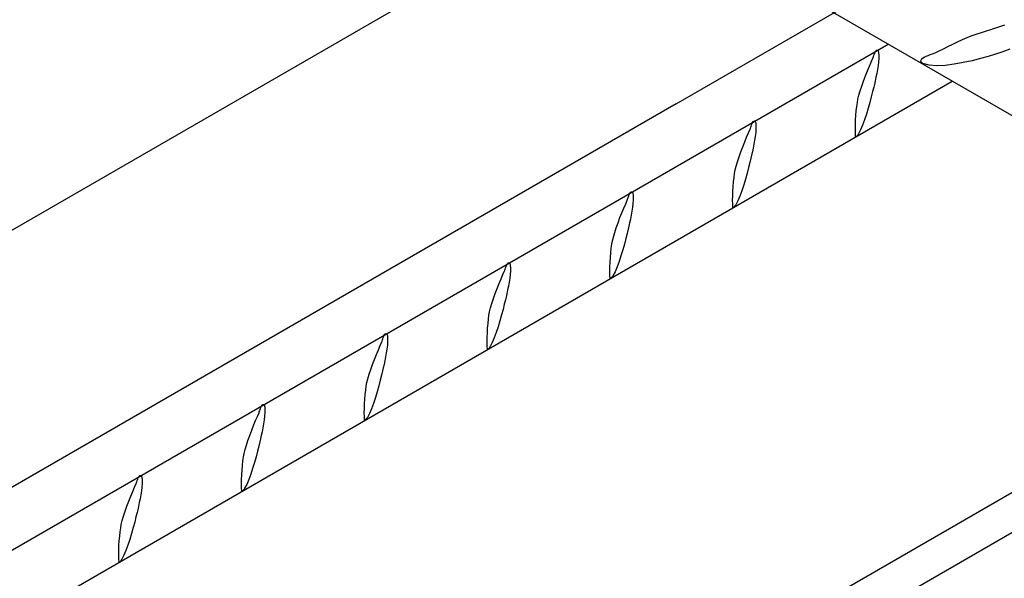
# Model space of a CAD drawing. Units: millimetres. Extents: x 132 to 2132, y 70750 to 76790.
# Drawn here: x 472 to 491, y 74661 to 74672 of the extents above; entities that cross this region are included whole.
import ezdxf

# ---------------------------------------------------------------- set-up
doc = ezdxf.new("R2010")
doc.units = ezdxf.units.MM
doc.layers.add('FERRI_ARMATURA_ROMPITRATTA', color=3, linetype='Continuous')
doc.layers.add('SOLAIO_PLASTBAU', color=252, linetype='Continuous')

msp = doc.modelspace()

# ---------------------------------------------------------------- linework, layer by layer
at = {"layer": 'FERRI_ARMATURA_ROMPITRATTA', "linetype": 'Continuous'}
for p, q in [((504.117, 74662.424), (477.864, 74677.582)), ((491.216, 74671.371), (491.435, 74671.442)), ((490.778, 74671.226), (490.852, 74671.251)), ((490.852, 74671.251), (491.018, 74671.305)), ((491.018, 74671.305), (491.216, 74671.371)), ((462.377, 74655.603), (489.155, 74671.063)), ((490.321, 74671.018), (490.414, 74671.064)), ((490.414, 74671.064), (490.51, 74671.109)), ((490.51, 74671.109), (490.604, 74671.153)), ((490.604, 74671.153), (490.695, 74671.192)), ((490.695, 74671.192), (490.778, 74671.226)), ((488.876, 74670.848), (488.884, 74670.873)), ((488.884, 74670.873), (488.894, 74670.897)), ((488.894, 74670.897), (488.904, 74670.918)), ((488.904, 74670.918), (488.915, 74670.935)), ((488.915, 74670.935), (488.928, 74670.945)), ((488.928, 74670.945), (488.943, 74670.948)), ((488.943, 74670.948), (488.951, 74670.945)), ((488.951, 74670.945), (488.957, 74670.937)), ((488.957, 74670.937), (488.961, 74670.926)), ((488.961, 74670.926), (488.965, 74670.912)), ((488.965, 74670.912), (488.967, 74670.898)), ((488.967, 74670.898), (488.968, 74670.883)), ((488.968, 74670.883), (488.969, 74670.868)), ((488.969, 74670.868), (488.97, 74670.855)), ((488.97, 74670.855), (488.97, 74670.844)), ((489.935, 74670.844), (489.977, 74670.859)), ((489.977, 74670.859), (490.017, 74670.873)), ((490.017, 74670.873), (490.053, 74670.886)), ((490.053, 74670.886), (490.082, 74670.898)), ((490.082, 74670.898), (490.152, 74670.933)), ((490.152, 74670.933), (490.232, 74670.974)), ((490.232, 74670.974), (490.321, 74671.018)), ((491.233, 74670.861), (491.106, 74670.824)), ((491.373, 74670.907), (491.233, 74670.861)), ((491.533, 74670.967), (491.373, 74670.907)), ((488.788, 74670.632), (488.823, 74670.715)), ((488.823, 74670.715), (488.855, 74670.787)), ((488.855, 74670.787), (488.861, 74670.803)), ((488.861, 74670.803), (488.868, 74670.825)), ((488.868, 74670.825), (488.876, 74670.848)), ((488.965, 74670.72), (488.956, 74670.647)), ((488.97, 74670.787), (488.965, 74670.72)), ((488.97, 74670.844), (488.97, 74670.787)), ((489.79, 74670.74), (489.802, 74670.766)), ((489.79, 74670.734), (489.79, 74670.74)), ((489.792, 74670.727), (489.79, 74670.734)), ((489.796, 74670.719), (489.792, 74670.727)), ((489.802, 74670.712), (489.796, 74670.719)), ((489.802, 74670.766), (489.825, 74670.789)), ((489.808, 74670.705), (489.802, 74670.712)), ((489.815, 74670.698), (489.808, 74670.705)), ((489.822, 74670.692), (489.815, 74670.698)), ((489.828, 74670.687), (489.822, 74670.692)), ((489.825, 74670.789), (489.857, 74670.809)), ((489.834, 74670.684), (489.828, 74670.687)), ((489.957, 74670.652), (489.834, 74670.684)), ((489.857, 74670.809), (489.894, 74670.827)), ((489.894, 74670.827), (489.935, 74670.844)), ((490.44, 74670.671), (490.267, 74670.649)), ((490.618, 74670.703), (490.44, 74670.671)), ((490.792, 74670.741), (490.618, 74670.703)), ((490.957, 74670.783), (490.792, 74670.741)), ((491.106, 74670.824), (490.957, 74670.783)), ((488.712, 74670.444), (488.75, 74670.541)), ((488.75, 74670.541), (488.788, 74670.632)), ((488.93, 74670.492), (488.915, 74670.416)), ((488.944, 74670.57), (488.93, 74670.492)), ((488.956, 74670.647), (488.944, 74670.57)), ((490.103, 74670.642), (489.957, 74670.652)), ((490.267, 74670.649), (490.103, 74670.642)), ((463.627, 74654.881), (490.405, 74670.341)), ((488.639, 74670.246), (488.674, 74670.344)), ((488.674, 74670.344), (488.712, 74670.444)), ((488.885, 74670.278), (488.871, 74670.222)), ((488.9, 74670.344), (488.885, 74670.278)), ((488.915, 74670.416), (488.9, 74670.344)), ((488.582, 74670.066), (488.608, 74670.153)), ((488.608, 74670.153), (488.639, 74670.246)), ((488.85, 74670.136), (488.825, 74670.036)), ((488.871, 74670.222), (488.85, 74670.136)), ((488.541, 74669.846), (488.552, 74669.924)), ((488.552, 74669.924), (488.563, 74669.991)), ((488.563, 74669.991), (488.582, 74670.066)), ((488.797, 74669.927), (488.765, 74669.813)), ((488.825, 74670.036), (488.797, 74669.927)), ((488.524, 74669.669), (488.532, 74669.76)), ((488.532, 74669.76), (488.541, 74669.846)), ((488.765, 74669.813), (488.731, 74669.698)), ((486.486, 74669.489), (486.496, 74669.512)), ((486.496, 74669.512), (486.506, 74669.534)), ((486.506, 74669.534), (486.517, 74669.55)), ((486.517, 74669.55), (486.53, 74669.561)), ((486.53, 74669.561), (486.545, 74669.564)), ((486.545, 74669.564), (486.553, 74669.56)), ((486.553, 74669.56), (486.559, 74669.552)), ((486.559, 74669.552), (486.563, 74669.541)), ((486.563, 74669.541), (486.567, 74669.528)), ((486.567, 74669.528), (486.569, 74669.513)), ((486.569, 74669.513), (486.57, 74669.498)), ((488.515, 74669.485), (488.519, 74669.576)), ((488.519, 74669.576), (488.524, 74669.669)), ((488.694, 74669.586), (488.655, 74669.481)), ((488.731, 74669.698), (488.694, 74669.586)), ((486.39, 74669.248), (486.425, 74669.331)), ((486.425, 74669.331), (486.457, 74669.402)), ((486.457, 74669.402), (486.463, 74669.419)), ((486.463, 74669.419), (486.47, 74669.44)), ((486.47, 74669.44), (486.478, 74669.464)), ((486.478, 74669.464), (486.486, 74669.489)), ((486.567, 74669.335), (486.558, 74669.262)), ((486.572, 74669.402), (486.567, 74669.335)), ((486.57, 74669.498), (486.571, 74669.483)), ((486.571, 74669.483), (486.572, 74669.47)), ((486.572, 74669.47), (486.572, 74669.46)), ((486.572, 74669.46), (486.572, 74669.402)), ((488.514, 74669.399), (488.515, 74669.485)), ((488.515, 74669.32), (488.514, 74669.399)), ((488.519, 74669.252), (488.515, 74669.32)), ((488.615, 74669.388), (488.574, 74669.31)), ((488.655, 74669.481), (488.615, 74669.388)), ((486.314, 74669.059), (486.352, 74669.156)), ((486.352, 74669.156), (486.39, 74669.248)), ((486.546, 74669.186), (486.532, 74669.108)), ((486.558, 74669.262), (486.546, 74669.186)), ((488.525, 74669.256), (488.519, 74669.252)), ((488.532, 74669.261), (488.525, 74669.256)), ((488.539, 74669.267), (488.532, 74669.261)), ((488.546, 74669.274), (488.539, 74669.267)), ((488.553, 74669.281), (488.546, 74669.274)), ((488.56, 74669.289), (488.553, 74669.281)), ((488.566, 74669.297), (488.56, 74669.289)), ((488.57, 74669.304), (488.566, 74669.297)), ((488.574, 74669.31), (488.57, 74669.304)), ((486.241, 74668.862), (486.276, 74668.96)), ((486.276, 74668.96), (486.314, 74669.059)), ((486.502, 74668.959), (486.487, 74668.893)), ((486.517, 74669.032), (486.502, 74668.959)), ((486.532, 74669.108), (486.517, 74669.032)), ((486.184, 74668.682), (486.21, 74668.768)), ((486.21, 74668.768), (486.241, 74668.862)), ((486.453, 74668.751), (486.428, 74668.652)), ((486.474, 74668.837), (486.453, 74668.751)), ((486.487, 74668.893), (486.474, 74668.837)), ((486.154, 74668.539), (486.165, 74668.606)), ((486.165, 74668.606), (486.184, 74668.682)), ((486.428, 74668.652), (486.399, 74668.543)), ((486.126, 74668.284), (486.134, 74668.375)), ((486.134, 74668.375), (486.143, 74668.461)), ((486.143, 74668.461), (486.154, 74668.539)), ((486.367, 74668.429), (486.333, 74668.313)), ((486.399, 74668.543), (486.367, 74668.429)), ((484.108, 74668.149), (484.119, 74668.166)), ((484.119, 74668.166), (484.132, 74668.176)), ((484.132, 74668.176), (484.147, 74668.179)), ((484.147, 74668.179), (484.155, 74668.176)), ((484.155, 74668.176), (484.161, 74668.168)), ((484.161, 74668.168), (484.165, 74668.157)), ((486.117, 74668.101), (486.121, 74668.192)), ((486.121, 74668.192), (486.126, 74668.284)), ((486.296, 74668.201), (486.257, 74668.097)), ((486.333, 74668.313), (486.296, 74668.201)), ((484.027, 74667.946), (484.059, 74668.018)), ((484.059, 74668.018), (484.065, 74668.034)), ((484.065, 74668.034), (484.072, 74668.056)), ((484.072, 74668.056), (484.08, 74668.079)), ((484.08, 74668.079), (484.088, 74668.104)), ((484.088, 74668.104), (484.098, 74668.128)), ((484.098, 74668.128), (484.108, 74668.149)), ((484.165, 74668.157), (484.169, 74668.143)), ((484.169, 74668.143), (484.171, 74668.129)), ((484.174, 74668.018), (484.169, 74667.951)), ((484.171, 74668.129), (484.172, 74668.113)), ((484.172, 74668.113), (484.173, 74668.099)), ((484.173, 74668.099), (484.174, 74668.086)), ((484.174, 74668.086), (484.174, 74668.075)), ((484.174, 74668.075), (484.174, 74668.018)), ((486.116, 74668.014), (486.117, 74668.101)), ((486.117, 74667.936), (486.116, 74668.014)), ((486.218, 74668.003), (486.177, 74667.926)), ((486.257, 74668.097), (486.218, 74668.003)), ((483.954, 74667.772), (483.992, 74667.863)), ((483.992, 74667.863), (484.027, 74667.946)), ((484.148, 74667.801), (484.134, 74667.723)), ((484.16, 74667.878), (484.148, 74667.801)), ((484.169, 74667.951), (484.16, 74667.878)), ((486.121, 74667.868), (486.117, 74667.936)), ((486.127, 74667.871), (486.121, 74667.868)), ((486.134, 74667.876), (486.127, 74667.871)), ((486.141, 74667.882), (486.134, 74667.876)), ((486.148, 74667.889), (486.141, 74667.882)), ((486.155, 74667.897), (486.148, 74667.889)), ((486.162, 74667.905), (486.155, 74667.897)), ((486.168, 74667.912), (486.162, 74667.905)), ((486.173, 74667.919), (486.168, 74667.912)), ((486.177, 74667.926), (486.173, 74667.919)), ((483.878, 74667.575), (483.916, 74667.675)), ((483.916, 74667.675), (483.954, 74667.772)), ((484.119, 74667.647), (484.104, 74667.575)), ((484.134, 74667.723), (484.119, 74667.647)), ((483.812, 74667.384), (483.843, 74667.477)), ((483.843, 74667.477), (483.878, 74667.575)), ((484.076, 74667.452), (484.055, 74667.366)), ((484.089, 74667.509), (484.076, 74667.452)), ((484.104, 74667.575), (484.089, 74667.509)), ((483.756, 74667.155), (483.767, 74667.222)), ((483.767, 74667.222), (483.786, 74667.297)), ((483.786, 74667.297), (483.812, 74667.384)), ((484.03, 74667.267), (484.001, 74667.158)), ((484.055, 74667.366), (484.03, 74667.267)), ((483.736, 74666.991), (483.745, 74667.077)), ((483.745, 74667.077), (483.756, 74667.155)), ((483.969, 74667.044), (483.935, 74666.929)), ((484.001, 74667.158), (483.969, 74667.044)), ((483.723, 74666.807), (483.728, 74666.9)), ((483.728, 74666.9), (483.736, 74666.991)), ((483.898, 74666.817), (483.859, 74666.712)), ((483.935, 74666.929), (483.898, 74666.817)), ((481.629, 74666.562), (481.661, 74666.633)), ((481.661, 74666.633), (481.667, 74666.65)), ((481.667, 74666.65), (481.674, 74666.671)), ((481.674, 74666.671), (481.682, 74666.695)), ((481.682, 74666.695), (481.69, 74666.719)), ((481.69, 74666.719), (481.699, 74666.743)), ((481.699, 74666.743), (481.71, 74666.764)), ((481.71, 74666.764), (481.721, 74666.781)), ((481.721, 74666.781), (481.734, 74666.792)), ((481.734, 74666.792), (481.749, 74666.795)), ((481.749, 74666.795), (481.757, 74666.791)), ((481.757, 74666.791), (481.763, 74666.783)), ((481.763, 74666.783), (481.767, 74666.772)), ((481.767, 74666.772), (481.771, 74666.759)), ((481.771, 74666.759), (481.773, 74666.744)), ((481.776, 74666.633), (481.771, 74666.566)), ((481.773, 74666.744), (481.774, 74666.729)), ((481.774, 74666.729), (481.775, 74666.714)), ((481.775, 74666.714), (481.776, 74666.701)), ((481.776, 74666.701), (481.776, 74666.691)), ((481.776, 74666.691), (481.776, 74666.633)), ((483.718, 74666.63), (483.719, 74666.716)), ((483.719, 74666.551), (483.718, 74666.63)), ((483.719, 74666.716), (483.723, 74666.807)), ((483.859, 74666.712), (483.82, 74666.619)), ((481.556, 74666.387), (481.594, 74666.479)), ((481.594, 74666.479), (481.629, 74666.562)), ((481.762, 74666.493), (481.75, 74666.417)), ((481.771, 74666.566), (481.762, 74666.493)), ((483.723, 74666.483), (483.719, 74666.551)), ((483.729, 74666.487), (483.723, 74666.483)), ((483.736, 74666.492), (483.729, 74666.487)), ((483.743, 74666.498), (483.736, 74666.492)), ((483.75, 74666.505), (483.743, 74666.498)), ((483.757, 74666.512), (483.75, 74666.505)), ((483.764, 74666.52), (483.757, 74666.512)), ((483.77, 74666.528), (483.764, 74666.52)), ((483.775, 74666.535), (483.77, 74666.528)), ((483.779, 74666.541), (483.775, 74666.535)), ((483.82, 74666.619), (483.779, 74666.541)), ((481.48, 74666.191), (481.518, 74666.29)), ((481.518, 74666.29), (481.556, 74666.387)), ((481.721, 74666.262), (481.706, 74666.19)), ((481.736, 74666.339), (481.721, 74666.262)), ((481.75, 74666.417), (481.736, 74666.339)), ((481.414, 74665.999), (481.445, 74666.093)), ((481.445, 74666.093), (481.48, 74666.191)), ((481.677, 74666.068), (481.656, 74665.982)), ((481.691, 74666.124), (481.677, 74666.068)), ((481.706, 74666.19), (481.691, 74666.124)), ((481.369, 74665.837), (481.388, 74665.913)), ((481.388, 74665.913), (481.414, 74665.999)), ((481.631, 74665.883), (481.603, 74665.774)), ((481.656, 74665.982), (481.631, 74665.883)), ((481.338, 74665.606), (481.347, 74665.692)), ((481.347, 74665.692), (481.357, 74665.77)), ((481.357, 74665.77), (481.369, 74665.837)), ((481.603, 74665.774), (481.571, 74665.66)), ((481.325, 74665.423), (481.33, 74665.515)), ((481.33, 74665.515), (481.338, 74665.606)), ((481.537, 74665.544), (481.5, 74665.432)), ((481.571, 74665.66), (481.537, 74665.544)), ((479.269, 74665.265), (479.276, 74665.287)), ((479.276, 74665.287), (479.284, 74665.31)), ((479.284, 74665.31), (479.292, 74665.335)), ((479.292, 74665.335), (479.302, 74665.359)), ((479.302, 74665.359), (479.312, 74665.38)), ((479.312, 74665.38), (479.323, 74665.397)), ((479.323, 74665.397), (479.336, 74665.407)), ((479.336, 74665.407), (479.351, 74665.41)), ((479.351, 74665.41), (479.359, 74665.407)), ((479.359, 74665.407), (479.365, 74665.399)), ((479.365, 74665.399), (479.369, 74665.388)), ((479.369, 74665.388), (479.373, 74665.374)), ((479.373, 74665.374), (479.375, 74665.36)), ((479.375, 74665.36), (479.376, 74665.344)), ((479.376, 74665.344), (479.377, 74665.33)), ((479.377, 74665.33), (479.378, 74665.317)), ((479.378, 74665.317), (479.378, 74665.306)), ((479.378, 74665.306), (479.378, 74665.249)), ((481.32, 74665.245), (481.321, 74665.332)), ((481.321, 74665.332), (481.325, 74665.423)), ((481.461, 74665.328), (481.421, 74665.234)), ((481.5, 74665.432), (481.461, 74665.328)), ((479.158, 74665.003), (479.196, 74665.094)), ((479.196, 74665.094), (479.231, 74665.177)), ((479.231, 74665.177), (479.263, 74665.249)), ((479.263, 74665.249), (479.269, 74665.265)), ((479.364, 74665.109), (479.352, 74665.032)), ((479.373, 74665.182), (479.364, 74665.109)), ((479.378, 74665.249), (479.373, 74665.182)), ((481.321, 74665.166), (481.32, 74665.245)), ((481.325, 74665.099), (481.321, 74665.166)), ((481.331, 74665.102), (481.325, 74665.099)), ((481.338, 74665.107), (481.331, 74665.102)), ((481.345, 74665.113), (481.338, 74665.107)), ((481.352, 74665.12), (481.345, 74665.113)), ((481.359, 74665.128), (481.352, 74665.12)), ((481.366, 74665.136), (481.359, 74665.128)), ((481.372, 74665.143), (481.366, 74665.136)), ((481.376, 74665.15), (481.372, 74665.143)), ((481.38, 74665.157), (481.376, 74665.15)), ((481.421, 74665.234), (481.38, 74665.157)), ((479.082, 74664.806), (479.12, 74664.906)), ((479.12, 74664.906), (479.158, 74665.003)), ((479.338, 74664.954), (479.323, 74664.878)), ((479.352, 74665.032), (479.338, 74664.954)), ((479.016, 74664.615), (479.047, 74664.708)), ((479.047, 74664.708), (479.082, 74664.806)), ((479.292, 74664.74), (479.279, 74664.683)), ((479.307, 74664.806), (479.292, 74664.74)), ((479.323, 74664.878), (479.307, 74664.806)), ((478.971, 74664.453), (478.99, 74664.528)), ((478.99, 74664.528), (479.016, 74664.615)), ((479.258, 74664.598), (479.233, 74664.498)), ((479.279, 74664.683), (479.258, 74664.598)), ((478.949, 74664.308), (478.959, 74664.386)), ((478.959, 74664.386), (478.971, 74664.453)), ((479.205, 74664.389), (479.173, 74664.275)), ((479.233, 74664.498), (479.205, 74664.389)), ((478.927, 74664.038), (478.932, 74664.131)), ((478.932, 74664.131), (478.94, 74664.222)), ((478.94, 74664.222), (478.949, 74664.308)), ((479.139, 74664.16), (479.102, 74664.048)), ((479.173, 74664.275), (479.139, 74664.16)), ((476.886, 74663.926), (476.894, 74663.95)), ((476.894, 74663.95), (476.903, 74663.974)), ((476.903, 74663.974), (476.914, 74663.995)), ((476.914, 74663.995), (476.925, 74664.012)), ((476.925, 74664.012), (476.938, 74664.023)), ((476.938, 74664.023), (476.953, 74664.026)), ((476.953, 74664.026), (476.961, 74664.022)), ((476.961, 74664.022), (476.967, 74664.014)), ((476.967, 74664.014), (476.971, 74664.003)), ((476.971, 74664.003), (476.975, 74663.99)), ((476.975, 74663.99), (476.977, 74663.975)), ((476.977, 74663.975), (476.978, 74663.96)), ((476.978, 74663.96), (476.979, 74663.945)), ((476.979, 74663.945), (476.979, 74663.932)), ((476.979, 74663.932), (476.98, 74663.922)), ((478.922, 74663.861), (478.923, 74663.947)), ((478.923, 74663.947), (478.927, 74664.038)), ((479.063, 74663.943), (479.023, 74663.85)), ((479.102, 74664.048), (479.063, 74663.943)), ((476.798, 74663.71), (476.833, 74663.793)), ((476.833, 74663.793), (476.865, 74663.864)), ((476.865, 74663.864), (476.871, 74663.881)), ((476.871, 74663.881), (476.878, 74663.902)), ((476.878, 74663.902), (476.886, 74663.926)), ((476.975, 74663.797), (476.966, 74663.724)), ((476.98, 74663.864), (476.975, 74663.797)), ((476.98, 74663.922), (476.98, 74663.864)), ((478.923, 74663.782), (478.922, 74663.861)), ((478.927, 74663.714), (478.923, 74663.782)), ((478.961, 74663.743), (478.954, 74663.736)), ((478.967, 74663.751), (478.961, 74663.743)), ((478.973, 74663.759), (478.967, 74663.751)), ((478.978, 74663.766), (478.973, 74663.759)), ((478.982, 74663.772), (478.978, 74663.766)), ((479.023, 74663.85), (478.982, 74663.772)), ((476.722, 74663.521), (476.76, 74663.618)), ((476.76, 74663.618), (476.798, 74663.71)), ((476.94, 74663.57), (476.925, 74663.493)), ((476.954, 74663.648), (476.94, 74663.57)), ((476.966, 74663.724), (476.954, 74663.648)), ((478.933, 74663.718), (478.927, 74663.714)), ((478.94, 74663.723), (478.933, 74663.718)), ((478.947, 74663.729), (478.94, 74663.723)), ((478.954, 74663.736), (478.947, 74663.729)), ((476.649, 74663.324), (476.684, 74663.422)), ((476.684, 74663.422), (476.722, 74663.521)), ((476.894, 74663.355), (476.881, 74663.299)), ((476.909, 74663.421), (476.894, 74663.355)), ((476.925, 74663.493), (476.909, 74663.421)), ((476.592, 74663.144), (476.618, 74663.23)), ((476.618, 74663.23), (476.649, 74663.324)), ((476.86, 74663.213), (476.835, 74663.113)), ((476.881, 74663.299), (476.86, 74663.213)), ((476.551, 74662.923), (476.561, 74663.001)), ((476.561, 74663.001), (476.573, 74663.068)), ((476.573, 74663.068), (476.592, 74663.144)), ((476.807, 74663.005), (476.775, 74662.89)), ((476.835, 74663.113), (476.807, 74663.005)), ((476.534, 74662.746), (476.542, 74662.837)), ((476.542, 74662.837), (476.551, 74662.923)), ((476.775, 74662.89), (476.741, 74662.775)), ((474.496, 74662.566), (474.505, 74662.59)), ((474.505, 74662.59), (474.516, 74662.611)), ((474.516, 74662.611), (474.527, 74662.628)), ((474.527, 74662.628), (474.54, 74662.638)), ((474.54, 74662.638), (474.554, 74662.641)), ((474.554, 74662.641), (474.562, 74662.637)), ((474.562, 74662.637), (474.568, 74662.63)), ((474.568, 74662.63), (474.573, 74662.619)), ((474.573, 74662.619), (474.576, 74662.605)), ((474.576, 74662.605), (474.579, 74662.591)), ((474.579, 74662.591), (474.58, 74662.575)), ((476.525, 74662.563), (476.529, 74662.654)), ((476.529, 74662.654), (476.534, 74662.746)), ((476.704, 74662.663), (476.665, 74662.558)), ((476.741, 74662.775), (476.704, 74662.663)), ((474.4, 74662.325), (474.435, 74662.408)), ((474.435, 74662.408), (474.466, 74662.48)), ((474.466, 74662.48), (474.473, 74662.496)), ((474.473, 74662.496), (474.48, 74662.517)), ((474.48, 74662.517), (474.488, 74662.541)), ((474.488, 74662.541), (474.496, 74662.566)), ((474.577, 74662.413), (474.568, 74662.34)), ((474.582, 74662.479), (474.577, 74662.413)), ((474.58, 74662.575), (474.581, 74662.561)), ((474.581, 74662.561), (474.581, 74662.548)), ((474.581, 74662.548), (474.582, 74662.537)), ((474.582, 74662.537), (474.582, 74662.479)), ((476.524, 74662.476), (476.525, 74662.563)), ((476.525, 74662.398), (476.524, 74662.476)), ((476.529, 74662.33), (476.525, 74662.398)), ((476.625, 74662.465), (476.584, 74662.388)), ((476.665, 74662.558), (476.625, 74662.465)), ((474.324, 74662.137), (474.362, 74662.234)), ((474.362, 74662.234), (474.4, 74662.325)), ((474.556, 74662.263), (474.542, 74662.185)), ((474.568, 74662.34), (474.556, 74662.263)), ((476.535, 74662.333), (476.529, 74662.33)), ((476.542, 74662.338), (476.535, 74662.333)), ((476.549, 74662.344), (476.542, 74662.338)), ((476.556, 74662.351), (476.549, 74662.344)), ((476.563, 74662.359), (476.556, 74662.351)), ((476.569, 74662.367), (476.563, 74662.359)), ((476.575, 74662.374), (476.569, 74662.367)), ((476.58, 74662.381), (476.575, 74662.374)), ((476.584, 74662.388), (476.58, 74662.381)), ((474.251, 74661.939), (474.286, 74662.037)), ((474.286, 74662.037), (474.324, 74662.137)), ((474.511, 74662.036), (474.496, 74661.971)), ((474.527, 74662.109), (474.511, 74662.036)), ((474.542, 74662.185), (474.527, 74662.109)), ((474.194, 74661.759), (474.22, 74661.845)), ((474.22, 74661.845), (474.251, 74661.939)), ((474.462, 74661.828), (474.437, 74661.729)), ((474.483, 74661.914), (474.462, 74661.828)), ((474.496, 74661.971), (474.483, 74661.914)), ((474.164, 74661.617), (474.175, 74661.684)), ((474.175, 74661.684), (474.194, 74661.759)), ((474.437, 74661.729), (474.409, 74661.62)), ((474.136, 74661.362), (474.144, 74661.453)), ((474.144, 74661.453), (474.153, 74661.539)), ((474.153, 74661.539), (474.164, 74661.617)), ((474.377, 74661.506), (474.343, 74661.391)), ((474.409, 74661.62), (474.377, 74661.506)), ((474.127, 74661.178), (474.13, 74661.269)), ((474.13, 74661.269), (474.136, 74661.362)), ((474.306, 74661.279), (474.267, 74661.174)), ((474.343, 74661.391), (474.306, 74661.279)), ((474.126, 74661.092), (474.127, 74661.178)), ((474.127, 74661.013), (474.126, 74661.092)), ((474.227, 74661.081), (474.186, 74661.003)), ((474.267, 74661.174), (474.227, 74661.081)), ((474.131, 74660.945), (474.127, 74661.013)), ((474.137, 74660.948), (474.131, 74660.945)), ((474.144, 74660.953), (474.137, 74660.948)), ((474.151, 74660.959), (474.144, 74660.953)), ((474.158, 74660.967), (474.151, 74660.959)), ((474.165, 74660.974), (474.158, 74660.967)), ((474.172, 74660.982), (474.165, 74660.974)), ((474.177, 74660.99), (474.172, 74660.982)), ((474.182, 74660.997), (474.177, 74660.99)), ((474.186, 74661.003), (474.182, 74660.997))]:
    msp.add_line(p, q, dxfattribs=at)
at = {"layer": 'SOLAIO_PLASTBAU', "color": 252, "linetype": 'Continuous'}
for p, q in [((442.216, 74650.213), (492.335, 74679.15)), ((485.013, 74669.9), (496.697, 74676.646)), ((485.013, 74669.9), (470.028, 74661.249)), ((494.897, 74664.222), (478.1, 74654.525)), ((495.573, 74663.832), (459.323, 74642.903))]:
    msp.add_line(p, q, dxfattribs=at)

doc.saveas('drawing.dxf')
